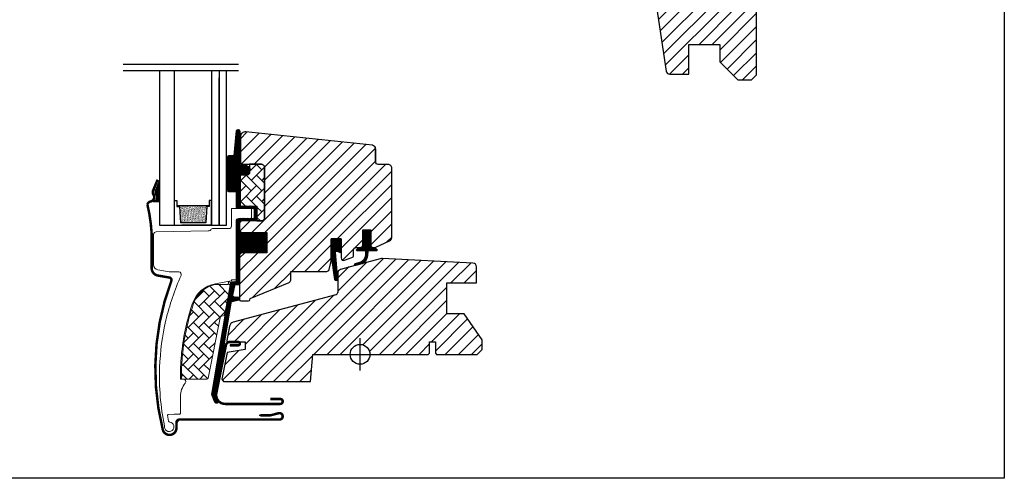
# Model space of a CAD drawing. Units: millimetres. Extents: x 19224 to 24095, y 3372 to 10225.
# Drawn here: x 20940 to 21338, y 4448 to 4633 of the extents above; entities that cross this region are included whole.
import ezdxf

# ---------------------------------------------------------------- set-up
doc = ezdxf.new("R2010")
doc.units = ezdxf.units.MM
doc.header["$LTSCALE"] = 30
for name, color, linetype in [('C13', 6, 'Continuous'), ('VELUX-GLASS', 254, 'Continuous'), ('VELUX-HATCH.', 30, 'Continuous'), ('VELUX-WINDOW.', 1, 'Continuous'), ('VELUX_FLASHING', 4, 'Continuous'), ('VELUX_GASKET', 1, 'Continuous')]:
    doc.layers.add(name, color=color, linetype=linetype)
pattern_1 = [(45, (19688.9635, 3902.3045), (-2.65165, 2.65165), [])]
pattern_2 = [(135, (19688.9635, 3902.3045), (-4.2426407, -1e-14), [9, -3]), (225, (19686.842, 3904.4258), (-4.2426407, -1e-14), [9, -3])]
pattern_3 = [(315, (20737.38273, 4245.0681), (0.1767767, 0.1767767), [])]

# ---------------------------------------------------------------- blocks, each defined once
blk = doc.blocks.new('B362')
at = {"layer": 'VELUX-GLASS'}
h = blk.add_hatch(dxfattribs=at)
h.set_pattern_fill('AR-SAND', color=256, scale=0.01, style=0)
h.set_pattern_definition([(37.5, (5700.45092, 6509.46457), (-0.016000313, 0.489413237), [0, -0.38608, 0, -0.4318, 0, -0.41275]), (7.5, (5700.4509, 6509.4646), (0.44952328, 0.7168251), [0, -0.20828, 0, -0.34798, 0, -0.13335]), (327.5, (5700.1385, 6509.46457), (0.79099237, 0.001437185), [0, -0.127, 0, -0.4572, 0, -0.5969]), (317.5, (5700.1385, 6509.4646), (0.76355645, 0.22292932), [0, -0.0635, 0, -0.29972, 0, -0.3429])])
h.paths.add_polyline_path([(8465.25, 7686.74), (8471.73, 7686.34), (8471.73, 7685.34), (8472.25, 7685.34), (8472.25, 7698.34), (8471.73, 7698.34), (8471.73, 7697.34), (8465.25, 7696.94)])
for p, q in [((8464.25, 7699.34), (8474.25, 7699.34)), ((8471.73, 7697.34), (8465.25, 7696.94)), ((8472.25, 7698.34), (8471.73, 7698.34)), ((8471.73, 7698.34), (8471.73, 7697.34)), ((8474.25, 7698.34), (8472.25, 7698.34)), ((8474.25, 7699.34), (8474.25, 7698.34)), ((8464.25, 7684.34), (8464.25, 7696.34))]:
    blk.add_line(p, q, dxfattribs=at)
for points in [[(8464.25, 7699.34), (8464.25, 7684.34), (8474.25, 7684.34), (8474.25, 7685.34)], [(8465.25, 7686.74), (8465.25, 7696.94)], [(8472.25, 7698.34), (8472.25, 7685.34)], [(8474.25, 7685.34), (8472.25, 7685.34), (8471.73, 7685.34), (8471.73, 7686.34), (8465.25, 7686.74)]]:
    blk.add_lwpolyline(points, dxfattribs=at)

msp = doc.modelspace()

# ---------------------------------------------------------------- hatches: boundary and pattern name
at = {"layer": 'VELUX-HATCH.'}
h = msp.add_hatch(dxfattribs=at)
h.set_pattern_fill('ANSI31', color=256, scale=30, style=0)
h.set_pattern_definition([(45, (19741.5245, 3924.4256), (-2.6516504, 2.6516504), [])])
edge = h.paths.add_edge_path(flags=0)
edge.add_arc((21206.27, 4732.41), 1.5, 450, 540, ccw=False)
edge.add_line((21206.27, 4733.91), (21219.27, 4733.91))
edge.add_arc((21219.27, 4734.91), 1, 270, 360)
edge.add_line((21220.27, 4734.91), (21220.27, 4736.91))
edge.add_arc((21221.77, 4736.91), 1.5, 450, 540, ccw=False)
edge.add_line((21221.77, 4738.41), (21236.27, 4738.41))
edge.add_arc((21236.27, 4736.91), 1.5, 360, 450, ccw=False)
edge.add_line((21237.77, 4736.91), (21237.77, 4670.71))
edge.add_line((21237.77, 4670.71), (21237.27, 4670.21))
edge.add_line((21237.27, 4670.21), (21232.77, 4670.21))
edge.add_line((21232.77, 4670.21), (21232.77, 4667.81))
edge.add_line((21232.77, 4667.81), (21237.27, 4667.81))
edge.add_line((21237.27, 4667.81), (21237.77, 4667.31))
edge.add_line((21237.77, 4667.31), (21237.77, 4659.71))
edge.add_line((21237.77, 4659.71), (21236.77, 4659.71))
edge.add_line((21236.77, 4659.71), (21236.77, 4658.19))
edge.add_line((21236.77, 4658.19), (21222.77, 4657.95))
edge.add_line((21222.77, 4657.95), (21222.77, 4638.47))
edge.add_line((21222.77, 4638.47), (21237.77, 4638.21))
edge.add_line((21237.77, 4638.21), (21237.77, 4610.91))
edge.add_line((21237.77, 4610.91), (21235.77, 4608.91))
edge.add_line((21235.77, 4608.91), (21230.27, 4608.91))
edge.add_line((21230.27, 4608.91), (21222.97, 4616.21))
edge.add_line((21222.97, 4616.21), (21222.97, 4623.21))
edge.add_line((21222.97, 4623.21), (21210.47, 4623.21))
edge.add_line((21210.47, 4623.21), (21210.47, 4611.21))
edge.add_line((21210.47, 4611.21), (21202.76, 4611.21))
edge.add_arc((21202.76, 4612.71), 1.5, 188.4868, 270, ccw=False)
edge.add_line((21201.28, 4612.49), (21195.79, 4649.3))
edge.add_arc((21197.27, 4649.52), 1.5, 180, 188.4868, ccw=False)
edge.add_line((21195.77, 4649.52), (21195.77, 4665.71))
edge.add_arc((21197.27, 4665.71), 1.5, 450, 540, ccw=False)
edge.add_line((21197.27, 4667.21), (21205.27, 4667.21))
edge.add_line((21205.27, 4667.21), (21205.27, 4671.21))
edge.add_line((21205.27, 4671.21), (21204.77, 4671.21))
edge.add_line((21204.77, 4671.21), (21204.77, 4732.41))
h = msp.add_hatch(dxfattribs=at)
h.set_pattern_fill('ANSI31', color=256, scale=30, style=0)
h.set_pattern_definition(pattern_1)
edge = h.paths.add_edge_path()
edge.add_line((21029.47, 4585.93), (21029.47, 4575.41))
edge.add_arc((21029.97, 4575.41), 0.5, 179.9998, 270.0002)
edge.add_line((21029.97, 4574.91), (21037.77, 4574.91))
edge.add_arc((21037.77, 4573.41), 1.5, -0.0013, 90.0012, ccw=False)
edge.add_line((21039.27, 4573.41), (21039.27, 4553.51))
edge.add_arc((21037.77, 4553.51), 1.5, -90.0001, 0.0001, ccw=False)
edge.add_line((21037.77, 4552.01), (21030.17, 4552.01))
edge.add_arc((21030.17, 4551.01), 1, 90.0002, 180)
edge.add_line((21029.17, 4551.01), (21029.17, 4548.21))
edge.add_line((21029.17, 4548.21), (21029.97, 4547.41))
edge.add_line((21029.97, 4547.41), (21040.17, 4547.41))
edge.add_line((21040.17, 4547.41), (21040.17, 4539.21))
edge.add_line((21040.17, 4539.21), (21029.97, 4539.21))
edge.add_line((21029.97, 4539.21), (21029.17, 4538.41))
edge.add_line((21029.17, 4538.41), (21029.17, 4520.31))
edge.add_arc((21029.69, 4520.32), 0.52, 180.9057, 267.7645)
edge.add_line((21029.67, 4519.8), (21032.79, 4519.8))
edge.add_arc((21032.76, 4520.33), 0.529, 272.7217, 343.9483)
edge.add_line((21033.27, 4520.18), (21033.43, 4520.75))
edge.add_line((21033.43, 4520.75), (21049.15, 4527.26))
edge.add_arc((21048.77, 4528.19), 1, 292.5, 359.9184)
edge.add_line((21049.77, 4528.19), (21049.77, 4531.66))
edge.add_line((21049.77, 4531.66), (21064.31, 4531.66))
edge.add_arc((21064.31, 4532.66), 1, 270, 344.9999)
edge.add_line((21065.27, 4532.4), (21066.17, 4535.76))
edge.add_line((21066.17, 4535.76), (21066.17, 4544.76))
edge.add_line((21066.17, 4544.76), (21070.17, 4544.76))
edge.add_line((21070.17, 4544.76), (21070.17, 4537.09))
edge.add_arc((21071.17, 4537.09), 1, 180, 290.0001)
edge.add_line((21071.51, 4536.15), (21074.51, 4537.24))
edge.add_arc((21074.17, 4538.18), 1, 290, 360)
edge.add_line((21075.17, 4538.18), (21075.17, 4540.31))
edge.add_arc((21076.17, 4540.31), 1, 89.9999, 180, ccw=False)
edge.add_line((21076.17, 4541.31), (21077.87, 4541.31))
edge.add_arc((21077.87, 4542.31), 1, 270.0001, 360.0001)
edge.add_line((21078.87, 4542.31), (21078.87, 4548.41))
edge.add_line((21078.87, 4548.41), (21082.07, 4548.41))
edge.add_line((21082.07, 4548.41), (21082.07, 4542.31))
edge.add_arc((21083.07, 4542.31), 1, 180.031, 269.9999)
edge.add_line((21083.07, 4541.31), (21083.77, 4541.31))
edge.add_arc((21083.67, 4542.4), 1.1, 275.291, 294.4416)
edge.add_line((21084.12, 4541.4), (21089.71, 4544.01))
edge.add_arc((21089.07, 4545.37), 1.5, 294.9999, 360)
edge.add_line((21090.57, 4545.37), (21090.57, 4573.31))
edge.add_arc((21089.07, 4573.31), 1.5, 359.9999, 450)
edge.add_line((21089.07, 4574.81), (21085.07, 4574.81))
edge.add_arc((21085.07, 4575.81), 1, 179.9999, 270, ccw=False)
edge.add_line((21084.07, 4575.81), (21084.07, 4581.06))
edge.add_arc((21082.57, 4581.06), 1.5, 359.9999, 444.0001)
edge.add_line((21082.73, 4582.55), (21031.68, 4587.92))
edge.add_arc((21031.47, 4585.93), 2, 84, 179.9999)
at = {"layer": 'VELUX-HATCH.', "linetype": 'Continuous', "lineweight": 0}
h = msp.add_hatch(dxfattribs=at)
h.set_pattern_fill('AR-HBONE', color=256, scale=0.75, angle=90, style=0)
h.set_pattern_definition(pattern_2)
edge = h.paths.add_edge_path()
edge.add_line((21037.77, 4574.91), (21033.17, 4574.91))
edge.add_line((21033.17, 4574.91), (21033.17, 4571.56))
edge.add_arc((21032.17, 4571.56), 1, -90, 0, ccw=False)
edge.add_line((21032.17, 4570.56), (21029.87, 4570.56))
edge.add_arc((21029.86, 4570.07), 0.49, 88.7649, 181.2342)
edge.add_line((21029.37, 4570.06), (21029.37, 4558.01))
edge.add_line((21029.37, 4558.01), (21036.17, 4558.01))
edge.add_line((21036.17, 4558.01), (21036.17, 4552.01))
edge.add_line((21036.17, 4552.01), (21037.77, 4552.01))
edge.add_arc((21037.77, 4553.51), 1.5, 270, 360)
edge.add_line((21039.27, 4553.51), (21039.27, 4573.41))
edge.add_arc((21037.77, 4573.41), 1.5, 359.9986, 450.0013)
at = {"layer": 'VELUX-HATCH.'}
h = msp.add_hatch(dxfattribs=at)
h.set_pattern_fill('ANSI31', color=256, scale=30, style=0)
h.set_pattern_definition(pattern_1)
h.paths.add_polyline_path([(21119.77, 4514.51), (21112.77, 4514.51), (21112.77, 4527.01), (21124.77, 4527.01), (21124.77, 4533.49, 0.367843), (21123.49, 4534.98), (21123.35, 4534.98), (21086.78, 4536.9), (21086.74, 4536.9), (21086.69, 4536.9), (21086.63, 4536.91), (21086.57, 4536.91), (21086.52, 4536.9), (21086.37, 4536.87), (21075.9, 4534.54, -0.000441), (21075.9, 4534.54), (21075.83, 4534.53), (21069.76, 4532.32, 0.310176), (21068.77, 4530.91), (21068.77, 4523.23, -0.3413), (21068.02, 4522.26), (21026.57, 4511.15, 0.316798), (21025.13, 4509.61), (21023.97, 4503.79, 0.463587), (21024.44, 4503.21), (21031.37, 4503.21), (21031.37, 4500.21), (21024.12, 4498.93), (21021.97, 4488.21), (21022.64, 4487.21), (21057.77, 4487.21), (21058.73, 4498.21), (21073.77, 4498.21, -1), (21081.77, 4498.21), (21084.27, 4498.21), (21105.27, 4498.21), (21105.77, 4498.71), (21105.77, 4503.21), (21108.17, 4503.21), (21108.17, 4498.71), (21108.67, 4498.21), (21125.07, 4498.21), (21127.07, 4500.21), (21127.07, 4504.09)])
at = {"layer": 'VELUX-HATCH.', "linetype": 'Continuous', "lineweight": 0}
h = msp.add_hatch(dxfattribs=at)
h.set_pattern_fill('AR-HBONE', color=256, scale=0.75, angle=90, style=0)
h.set_pattern_definition(pattern_2)
edge = h.paths.add_edge_path()
edge.add_arc((21022.57, 4514.21), 0.5, 270, 348.7)
edge.add_line((21023.06, 4514.11), (21025.69, 4527.26))
edge.add_line((21025.69, 4527.26), (21024.71, 4527.45))
edge.add_line((21024.71, 4527.45), (21024.5, 4526.38))
edge.add_line((21024.5, 4526.38), (21019.36, 4526.38))
edge.add_arc((21021.62, 4514.9), 11.7, 101.15, 161.1263)
edge.add_arc((21095.95, 4489.49), 90.25, 161.1263, 180.5001)
edge.add_arc((21006.2, 4488.71), 0.5, 180.5001, 270)
edge.add_line((21006.2, 4488.21), (21015.95, 4488.21))
edge.add_arc((21015.95, 4488.71), 0.5, 270, 348.7)
edge.add_line((21016.44, 4488.61), (21021.29, 4512.91))
edge.add_arc((21022.27, 4512.71), 1, 90, 168.7, ccw=False)
at = {"layer": 'VELUX_GASKET'}
h = msp.add_hatch(dxfattribs=at)
h.set_pattern_fill('ANSI31', color=256, scale=2, angle=270, style=0)
h.set_pattern_definition(pattern_3)
edge = h.paths.add_edge_path()
edge.add_line((21029.19, 4575.29), (21029.19, 4574.94))
edge.add_arc((21029.48, 4574.86), 0.3, 165, 270)
edge.add_line((21029.48, 4574.56), (21031.17, 4574.56))
edge.add_arc((21031.17, 4572.56), 2, -90, 90, ccw=False)
edge.add_line((21031.17, 4570.56), (21029.47, 4570.56))
edge.add_arc((21029.44, 4570.29), 0.271, 83.5526, 186.4479)
edge.add_line((21029.17, 4570.26), (21029.17, 4558.01))
edge.add_line((21029.17, 4558.01), (21035.17, 4558.01))
edge.add_arc((21035.17, 4557.01), 1, 0, 89.9189, ccw=False)
edge.add_line((21036.17, 4557.01), (21036.17, 4553.01))
edge.add_arc((21035.17, 4553.01), 1, -90.0001, 0.0001, ccw=False)
edge.add_line((21035.17, 4552.01), (21029.67, 4552.01))
edge.add_arc((21029.67, 4551.51), 0.5, 90.0001, 179.9999)
edge.add_line((21029.17, 4551.51), (21029.17, 4547.41))
edge.add_line((21029.17, 4547.41), (21040.17, 4547.41))
edge.add_line((21040.17, 4547.41), (21040.17, 4539.21))
edge.add_line((21040.17, 4539.21), (21029.17, 4539.21))
edge.add_line((21029.17, 4539.21), (21029.17, 4526.81))
edge.add_arc((21028.67, 4526.81), 0.5, -90, 0, ccw=False)
edge.add_line((21028.67, 4526.31), (21027.54, 4526.31))
edge.add_arc((21027.54, 4525.81), 0.5, 89.9998, 168.7002)
edge.add_line((21027.05, 4525.91), (21026.28, 4522.07))
edge.add_arc((21026.77, 4521.97), 0.5, 168.6997, 266.0001)
edge.add_line((21026.74, 4521.47), (21028.71, 4521.33))
edge.add_arc((21028.67, 4520.83), 0.5, 0, 85.9998, ccw=False)
edge.add_line((21029.17, 4520.83), (21029.17, 4520.62))
edge.add_arc((21028.67, 4520.62), 0.5, 285, 359.9999, ccw=False)
edge.add_line((21028.8, 4520.13), (21026.03, 4519.39))
edge.add_arc((21026.16, 4518.91), 0.5, 104.9995, 168.7004)
edge.add_line((21025.67, 4519.01), (21019.46, 4481.64))
edge.add_line((21019.46, 4481.64), (21020.42, 4479.38))
edge.add_arc((21019.82, 4479.13), 0.65, -156.2492, 22.2053, ccw=False)
edge.add_line((21019.23, 4478.87), (21017.92, 4481.96))
edge.add_line((21017.92, 4481.96), (21025.65, 4527.09))
edge.add_arc((21026.14, 4526.99), 0.5, 94.0003, 168.6995, ccw=False)
edge.add_line((21026.11, 4527.49), (21027.87, 4527.61))
edge.add_line((21027.87, 4527.61), (21027.87, 4552.01))
edge.add_arc((21028.87, 4552.01), 1, 90, 179.9551, ccw=False)
edge.add_line((21028.87, 4553.01), (21034.67, 4553.01))
edge.add_arc((21034.67, 4553.51), 0.5, 270.0002, 359.9998)
edge.add_line((21035.17, 4553.51), (21035.17, 4556.51))
edge.add_arc((21034.67, 4556.51), 0.503, 0.1597, 89.6151)
edge.add_line((21034.67, 4557.01), (21028.79, 4557.01))
edge.add_arc((21028.75, 4557.89), 0.877, 181.981, 272.6548, ccw=False)
edge.add_line((21027.87, 4557.86), (21027.87, 4563.71))
edge.add_line((21027.87, 4563.71), (21025.38, 4563.71))
edge.add_arc((21025.38, 4565.21), 1.5, 180, 270, ccw=False)
edge.add_line((21023.88, 4565.21), (21023.88, 4576.98))
edge.add_arc((21025.38, 4576.98), 1.5, 90, 180, ccw=False)
edge.add_line((21025.38, 4578.48), (21027.02, 4578.48))
edge.add_line((21027.02, 4578.48), (21027.89, 4588.33))
edge.add_arc((21028.54, 4588.28), 0.65, 0, 174.9056, ccw=False)
edge.add_line((21029.19, 4588.28), (21029.19, 4575.29))
h = msp.add_hatch(dxfattribs=at)
h.set_pattern_fill('ANSI31', color=256, scale=0.05, style=0)
h.set_pattern_definition([(45, (20093.533, 5057.89062), (-0.112253202, 0.112253202), [])])
h.paths.add_polyline_path([(20996.87, 4568.59), (20995.05, 4564.19, 0.246033), (20995.2, 4562.53, -0.469951), (20994.36, 4559.89), (20996.87, 4559.87)])
h = msp.add_hatch(dxfattribs=at)
h.set_pattern_fill('ANSI31', color=256, scale=2, angle=270, style=0)
h.set_pattern_definition(pattern_3)
edge = h.paths.add_edge_path()
edge.add_line((21080.11, 4538.6), (21080.09, 4540.01))
edge.add_line((21080.09, 4540.01), (21076.67, 4540.01))
edge.add_arc((21076.67, 4540.31), 0.3, 135.0013, 269.9994, ccw=False)
edge.add_line((21076.46, 4540.52), (21077.25, 4541.31))
edge.add_line((21077.25, 4541.31), (21078.87, 4541.31))
edge.add_line((21078.87, 4541.31), (21078.87, 4548.41))
edge.add_line((21078.87, 4548.41), (21082.07, 4548.41))
edge.add_line((21082.07, 4548.41), (21082.07, 4541.31))
edge.add_line((21082.07, 4541.31), (21083.77, 4541.31))
edge.add_line((21083.77, 4541.31), (21084.56, 4540.52))
edge.add_arc((21084.35, 4540.31), 0.3, -89.9993, 44.9986, ccw=False)
edge.add_line((21084.35, 4540.01), (21080.89, 4540.01))
edge.add_line((21080.89, 4540.01), (21080.83, 4537.92))
edge.add_arc((21076.78, 4538.44), 4.08, 295.504, 352.6281, ccw=False)
edge.add_line((21078.54, 4534.76), (21075.94, 4534.07))
edge.add_arc((21075.99, 4534.47), 0.404, 123.9975, 263.0833, ccw=False)
edge.add_line((21075.76, 4534.8), (21077.83, 4535.4))
edge.add_arc((21076.77, 4538.58), 3.35, 288.4597, 360.2565)
h = msp.add_hatch(dxfattribs=at)
h.set_pattern_fill('ANSI31', color=256, scale=2, angle=270, style=0)
h.set_pattern_definition(pattern_3)
h.paths.add_polyline_path([(21068.51, 4539.82), (21070.17, 4539.19), (21070.17, 4544.76), (21066.17, 4544.76), (21066.17, 4537.93), (21067.46, 4528.42, 0.966803), (21068.74, 4528.89), (21067.83, 4539.31, -0.557806)])

# ---------------------------------------------------------------- linework, layer by layer
msp.add_lwpolyline([(20737.77, 4948.21), (21337.77, 4948.21), (21337.77, 4448.21), (20737.77, 4448.21)], close=True)
at = {"layer": 'C13', "color": 1}
for p, q in [((21077.77, 4491.71), (21077.77, 4504.71)), ((21071.27, 4498.21), (21084.27, 4498.21))]:
    msp.add_line(p, q, dxfattribs=at)
msp.add_circle((21077.77, 4498.21), 4, dxfattribs=at)
at = {"layer": 'VELUX-GLASS'}
for points in [[(20982.15, 4615.28), (21028.71, 4615.28)], [(20982.15, 4615.28), (21028.71, 4615.28)], [(20982.15, 4612.67), (21028.71, 4612.67)], [(20996.87, 4612.67), (20996.87, 4550.31), (21002.87, 4550.31), (21002.87, 4612.67)], [(21017.87, 4612.67), (21017.87, 4550.31), (21020.87, 4550.31), (21020.87, 4609.81)], [(21020.87, 4612.67), (21020.87, 4550.31), (21023.87, 4550.31), (21023.87, 4612.67)], [(21020.87, 4609.81), (21020.87, 4550.31), (21023.87, 4550.31), (21023.87, 4609.81)]]:
    msp.add_lwpolyline(points, dxfattribs=at)
at = {"layer": 'VELUX-HATCH.', "linetype": 'Continuous', "lineweight": 0}
for points in [[(21010.18, 4518.82, 0.027553), (21007.47, 4509.23, 0.028595), (21005.78, 4499.02, 0.026562), (21005.27, 4489.42), (21005.27, 4488.22), (21006.47, 4488.22, -0.638744), (21007.24, 4486.57, 0.179421), (21005.27, 4481.22), (21005.27, 4474.4, -0.405973), (21004.98, 4474.1), (21002.69, 4474.04), (21000.4, 4473.98, 0.462375), (21000.12, 4473.63), (21000.53, 4471.31, 0.331486), (21000.97, 4470.91, -2.543547), (20998.87, 4469.36, -0.060122), (20996.89, 4493, -0.048346), (20999.42, 4511.94, -0.048183), (21005.54, 4530.03, 0.538552), (21004.64, 4531.44), (21000.77, 4531.51), (20996.12, 4532.33, -0.36397), (20994.47, 4534.3), (20994.47, 4546.52), (20994.47, 4546.63, -0.409113), (20995.45, 4547.63), (21016.51, 4547.99, 0.251417), (21017.75, 4548.69, -0.256062), (21018.17, 4548.92), (21024.87, 4548.92, 0.414214), (21025.87, 4549.92), (21025.87, 4557.01), (21033.78, 4557.01, -0.406568), (21033.97, 4556.81), (21033.97, 4553.22, -0.414025), (21033.77, 4553.02), (21028.87, 4553.02, 0.414213), (21027.87, 4552.02), (21027.87, 4528.32), (21026.07, 4528.32, 0.414212), (21025.87, 4528.12), (21025.87, 4528, -0.363942), (21025.71, 4527.81), (21019.43, 4526.7, 0.273021), (21010.16, 4518.77)], [(21022.57, 4513.71, 0.35756), (21023.06, 4514.11), (21025.69, 4527.26), (21024.71, 4527.45), (21024.5, 4526.38), (21019.36, 4526.38, 0.267838), (21010.55, 4518.69, 0.084736), (21005.7, 4488.71, 0.411659), (21006.2, 4488.21), (21015.95, 4488.21, 0.35756), (21016.44, 4488.61), (21021.29, 4512.91, -0.35756), (21022.27, 4513.71)]]:
    msp.add_lwpolyline(points, format="xyb", dxfattribs=at)
at = {"layer": 'VELUX-WINDOW.'}
for p, q in [((21075.83, 4534.04), (21069.88, 4532.45)), ((21086.37, 4536.87), (21075.83, 4534.04)), ((21086.52, 4536.9), (21086.37, 4536.87)), ((21086.55, 4536.91), (21086.52, 4536.9)), ((21086.57, 4536.91), (21086.55, 4536.91)), ((21086.63, 4536.91), (21086.57, 4536.91)), ((21086.69, 4536.9), (21086.63, 4536.91)), ((21086.74, 4536.9), (21086.69, 4536.9)), ((21086.78, 4536.9), (21086.74, 4536.9)), ((21123.35, 4534.99), (21086.78, 4536.9)), ((21123.35, 4534.99), (21123.35, 4534.99)), ((21068.77, 4530.91), (21068.77, 4523.23)), ((21124.77, 4527.01), (21124.77, 4533.49)), ((21112.77, 4514.51), (21112.77, 4527.01)), ((21112.77, 4527.01), (21124.77, 4527.01)), ((21068.03, 4522.26), (21026.57, 4511.15)), ((21119.77, 4514.51), (21112.77, 4514.51)), ((21127.07, 4504.09), (21119.77, 4514.51)), ((21025.13, 4509.61), (21023.97, 4503.81)), ((21024.46, 4503.21), (21031.37, 4503.21)), ((21031.37, 4503.21), (21031.37, 4500.21)), ((21105.77, 4498.71), (21105.77, 4503.21)), ((21105.77, 4503.21), (21108.17, 4503.21)), ((21108.17, 4503.21), (21108.17, 4498.71)), ((21127.07, 4500.21), (21127.07, 4504.09)), ((21024.12, 4498.93), (21021.97, 4488.21)), ((21031.37, 4500.21), (21024.12, 4498.93)), ((21057.77, 4487.21), (21058.73, 4498.21)), ((21058.73, 4498.21), (21105.27, 4498.21)), ((21105.27, 4498.21), (21105.77, 4498.71)), ((21108.17, 4498.71), (21108.67, 4498.21)), ((21108.67, 4498.21), (21125.07, 4498.21)), ((21125.07, 4498.21), (21127.07, 4500.21)), ((21021.97, 4488.21), (21022.64, 4487.21)), ((21022.64, 4487.21), (21057.77, 4487.21))]:
    msp.add_line(p, q, dxfattribs=at)
for points in [[(21195.79, 4649.3), (21201.28, 4612.49, 0.371472), (21202.76, 4611.21), (21210.47, 4611.21), (21210.47, 4623.21), (21222.97, 4623.21), (21222.97, 4616.21), (21230.27, 4608.91), (21235.77, 4608.91), (21237.77, 4610.91), (21237.77, 4638.21)], [(21037.77, 4574.91), (21033.17, 4574.91), (21033.17, 4571.56, -0.414214), (21032.17, 4570.56), (21029.87, 4570.56, 0.426893), (21029.37, 4570.06), (21029.37, 4558.01), (21036.17, 4558.01), (21036.17, 4552.01), (21037.77, 4552.01, 0.414214), (21039.27, 4553.51), (21039.27, 4573.41, 0.414227), (21037.77, 4574.91)]]:
    msp.add_lwpolyline(points, format="xyb", dxfattribs=at)
for points in [[(21029.19, 4575.29), (21029.19, 4574.94, 0.493145), (21029.48, 4574.56), (21031.17, 4574.56, -1), (21031.17, 4570.56), (21029.47, 4570.56, 0.48178), (21029.17, 4570.26), (21029.17, 4558.01), (21035.17, 4558.01, -0.413799), (21036.17, 4557.01), (21036.17, 4553.01, -0.414214), (21035.17, 4552.01), (21029.67, 4552.01, 0.414212), (21029.17, 4551.51), (21029.17, 4547.41), (21040.17, 4547.41), (21040.17, 4539.21), (21029.17, 4539.21), (21029.17, 4526.81, -0.414214), (21028.67, 4526.31), (21027.54, 4526.31, 0.357561), (21027.05, 4525.91), (21026.28, 4522.07, 0.452045), (21026.74, 4521.47), (21028.71, 4521.33, -0.393909), (21029.17, 4520.83), (21029.17, 4520.62, -0.339454), (21028.8, 4520.13), (21026.03, 4519.39, 0.285333), (21025.67, 4519.01), (21019.46, 4481.64), (21020.42, 4479.38, -0.986603), (21019.23, 4478.87), (21017.92, 4481.96), (21025.65, 4527.09, -0.337991), (21026.11, 4527.49), (21027.87, 4527.61), (21027.87, 4552.01, -0.413984), (21028.87, 4553.01), (21034.67, 4553.01, 0.414212), (21035.17, 4553.51), (21035.17, 4556.51, 0.411432), (21034.67, 4557.01), (21028.79, 4557.01, -0.417662), (21027.87, 4557.86), (21027.87, 4563.71), (21025.38, 4563.71, -0.414214), (21023.88, 4565.21), (21023.88, 4576.98, -0.414214), (21025.38, 4578.48), (21027.02, 4578.48), (21027.89, 4588.33, -0.956503), (21029.19, 4588.28)], [(21029.47, 4585.93), (21029.47, 4575.41, 0.414215), (21029.97, 4574.91), (21037.77, 4574.91, -0.414226), (21039.27, 4573.41), (21039.27, 4553.51, -0.414214), (21037.77, 4552.01), (21030.17, 4552.01, 0.414213), (21029.17, 4551.01), (21029.17, 4548.21), (21029.97, 4547.41), (21040.17, 4547.41), (21040.17, 4539.21), (21029.97, 4539.21), (21029.17, 4538.41), (21029.17, 4520.31, 0.398246), (21029.67, 4519.8), (21032.79, 4519.8, 0.321193), (21033.27, 4520.18), (21033.43, 4520.75), (21049.15, 4527.26, 0.302958), (21049.77, 4528.19), (21049.77, 4531.66), (21064.31, 4531.66, 0.339454), (21065.27, 4532.4), (21066.17, 4535.76), (21066.17, 4544.76), (21070.17, 4544.76), (21070.17, 4537.09, 0.520568), (21071.51, 4536.15), (21074.51, 4537.24, 0.315299), (21075.17, 4538.18), (21075.17, 4540.31, -0.414214), (21076.17, 4541.31), (21077.87, 4541.31, 0.414214), (21078.87, 4542.31), (21078.87, 4548.41), (21082.07, 4548.41), (21082.07, 4542.31, 0.414055), (21083.07, 4541.31), (21083.77, 4541.31, 0.083755), (21084.12, 4541.4), (21089.71, 4544.01, 0.291474), (21090.57, 4545.37), (21090.57, 4573.31, 0.414214), (21089.07, 4574.81), (21085.07, 4574.81, -0.414214), (21084.07, 4575.81), (21084.07, 4581.06, 0.383865), (21082.73, 4582.55), (21031.68, 4587.92, 0.445228)]]:
    msp.add_lwpolyline(points, format="xyb", close=True, dxfattribs=at)
for centre, radius, start, end in [((1054850.35, 4578.44), 1033766.28, 179.99985453, 180.00014547), ((21123.27, 4533.5), 1.5, 359.6041, 86.9796), ((21070.28, 4531), 1.51, 105.0844, 183.2311), ((21067.77, 4523.23), 1, 285.1895, 359.8105), ((21026.94, 4509.36), 1.83, 101.6938, 172.0062), ((21024.45, 4503.7), 0.494, 167.7936, 270.9064)]:
    msp.add_arc(centre, radius, start, end, dxfattribs=at)
at = {"layer": 'VELUX_FLASHING'}
for p, q in [((21028.59, 4503.21), (21025.24, 4503.21)), ((21023.63, 4501.88), (21019.77, 4482.58)), ((21025.27, 4501.86), (21028.59, 4501.86)), ((21045.57, 4480.21), (21041.57, 4480.21)), ((21023.35, 4478.21), (21045.57, 4478.21)), ((21044.95, 4474.47), (21041.57, 4473.61)), ((21005.67, 4471.91), (21045.27, 4471.91)), ((21041.57, 4473.61), (21037.07, 4473.61)), ((21003.67, 4468.51), (21003.67, 4469.91))]:
    msp.add_line(p, q, dxfattribs=at)
at = {"layer": 'VELUX_FLASHING', "const_width": 1}
for points in [[(20996.07, 4568.68), (20994.25, 4564.28, 0.246033), (20994.4, 4562.62, -0.524174), (20993.26, 4559.89, 0.26355), (20991.94, 4558.71, -0.045139), (20993.67, 4546.86), (20993.67, 4532.96, 0.36397), (20996.15, 4530.01), (21000.85, 4529.18, -0.469822), (21001.61, 4527.84, 0.152744), (20998.16, 4467.83, 0.884125), (21003.67, 4468.51), (21003.67, 4470.71, -0.414214), (21004.87, 4471.91), (21045.27, 4471.91, 1.133034), (21044.95, 4474.47), (21041.57, 4473.61), (21037.57, 4473.61)], [(21025.27, 4501.86), (21028.59, 4501.86, 1.000001), (21028.59, 4503.21), (21025.24, 4503.21, 0.357559), (21023.63, 4501.88), (21019.77, 4482.58, 0.473232), (21023.35, 4478.21), (21045.57, 4478.21, 1.000001), (21045.57, 4480.21), (21041.57, 4480.21)]]:
    msp.add_lwpolyline(points, format="xyb", dxfattribs=at)
at = {"layer": 'VELUX_FLASHING'}
for centre, radius, start, end in [((21025.24, 4501.56), 1.65, 90.0001, 168.7), ((21028.59, 4502.54), 0.675, 269.9999, 90.0001), ((21023.35, 4481.86), 3.65, 168.7, 270), ((21045.57, 4479.21), 1, 269.9999, 90.0001), ((21045.27, 4473.21), 1.3, 270.0001, 104.2753), ((21005.67, 4469.91), 2, 90, 179.9999), ((21000.87, 4468.51), 2.8, 194.0788, 0)]:
    msp.add_arc(centre, radius, start, end, dxfattribs=at)
at = {"layer": 'VELUX_GASKET'}
msp.add_line((20994.3, 4559.89), (20996.87, 4559.87), dxfattribs=at)
msp.add_lwpolyline([(21080.11, 4538.6), (21080.09, 4540.01), (21076.67, 4540.01, -0.668166), (21076.46, 4540.52), (21077.25, 4541.31), (21078.87, 4541.31), (21078.87, 4548.41), (21082.07, 4548.41), (21082.07, 4541.31), (21083.77, 4541.31), (21084.56, 4540.52, -0.668166), (21084.35, 4540.01), (21080.89, 4540.01), (21080.83, 4537.92, -0.254544), (21078.54, 4534.76), (21075.94, 4534.07, -0.69428), (21075.76, 4534.8), (21077.83, 4535.4, 0.32394)], format="xyb", close=True, dxfattribs=at)
msp.add_lwpolyline([(21066.16, 4538.02), (21067.46, 4528.42, 0.76439), (21068.77, 4528.57), (21067.83, 4539.31, -0.557806), (21068.51, 4539.82), (21070.17, 4539.19), (21070.17, 4544.76), (21066.17, 4544.76), (21066.17, 4537.98)], format="xyb", dxfattribs=at)

# ---------------------------------------------------------------- block references
at = {"layer": 'VELUX-GLASS', "rotation": 90}
msp.add_blockref('B362', (28702.21, -3913.94), dxfattribs=at)

doc.saveas('drawing.dxf')
